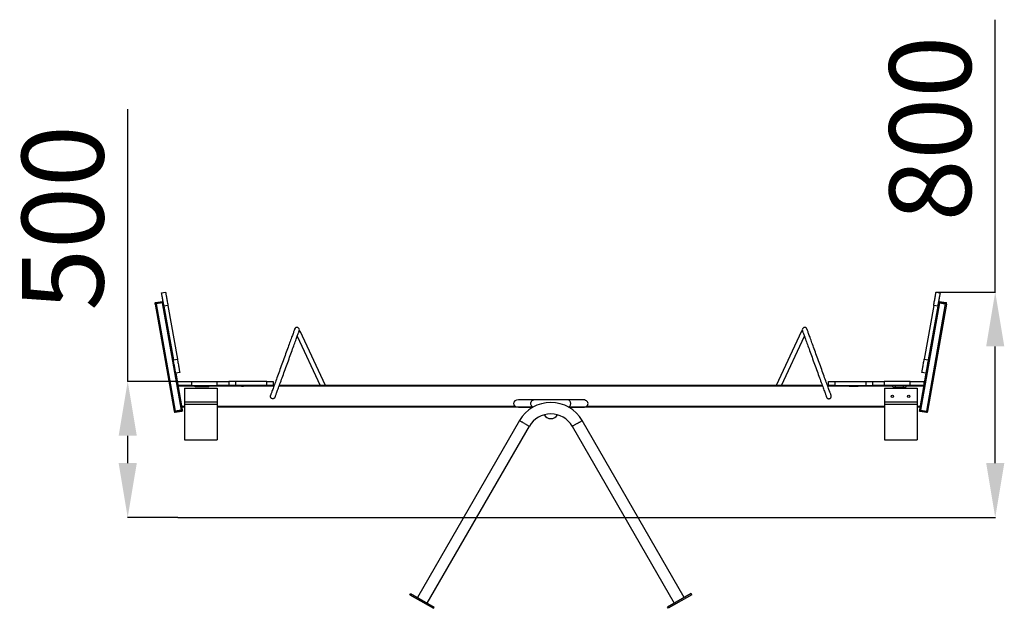
# Model space of a CAD drawing. Units: millimetres. Extents: x 344 to 7015, y 2994 to 10716.
# Drawn here: x 2109 to 5727, y 8555 to 10716 of the extents above; entities that cross this region are included whole.
import ezdxf

# ---------------------------------------------------------------- set-up
doc = ezdxf.new("R2010")
doc.units = ezdxf.units.MM
doc.header["$PDSIZE"] = -1
doc.layers.add('размер', color=92, linetype='Continuous', lineweight=15)
doc.dimstyles.new('Размер М1.1', dxfattribs={"dimtxt": 300, "dimasz": 200, "dimexe": 1, "dimexo": 1, "dimgap": 50, "dimtad": 1, "dimdec": 0, "dimzin": 0, "dimtxsty": 'Standard', "dimcen": 2.5, "dimazin": 0, "dimtfac": 1, "dimtmove": 0, "dimatfit": 3, "dimfxl": 1, "dimtzin": 0, "dimarcsym": 0})

# ---------------------------------------------------------------- blocks, each defined once
blk = doc.blocks.new('*D11')
at = {"layer": 'Defpoints', "color": 0, "transparency": 16777216}
for p in [(5476.1, 9716.3), (5693.4, 9716.3), (5456.3, 8888.3)]:
    blk.add_point(p, dxfattribs=at)
at = {"layer": 'размер', "color": 0, "lineweight": -2, "transparency": 16777216}
for p, q in [((5693.4, 9716.3), (5693.4, 10716.3)), ((5477.1, 9716.3), (5694.4, 9716.3)), ((5693.4, 9088.3), (5693.4, 9516.3)), ((5457.3, 8888.3), (5694.4, 8888.3))]:
    blk.add_line(p, q, dxfattribs=at)
at = {"layer": 'размер', "color": 0, "transparency": 16777216}
for points in [[(5660.1, 9516.3), (5726.8, 9516.3), (5693.4, 9716.3)], [(5660.1, 9088.3), (5726.8, 9088.3), (5693.4, 8888.3)]]:
    blk.add_solid(points, dxfattribs=at)
at = {"layer": 'размер', "color": 0, "transparency": 16777216, "insert": (5493.4, 10316.3), "char_height": 300, "attachment_point": 5, "rotation": 90}
blk.add_mtext('800', dxfattribs=at)
blk = doc.blocks.new('*D12')
at = {"layer": 'Defpoints', "color": 0, "transparency": 16777216}
for p in [(2506.3, 9388.3), (2691, 9388.3), (2691, 8888.3)]:
    blk.add_point(p, dxfattribs=at)
at = {"layer": 'размер', "color": 0, "lineweight": -2, "transparency": 16777216}
for p, q in [((2506.3, 9388.3), (2506.3, 10388.3)), ((2690, 9388.3), (2505.3, 9388.3)), ((2506.3, 9088.3), (2506.3, 9188.3)), ((2690, 8888.3), (2505.3, 8888.3))]:
    blk.add_line(p, q, dxfattribs=at)
at = {"layer": 'размер', "color": 0, "transparency": 16777216}
for points in [[(2473, 9188.3), (2539.7, 9188.3), (2506.3, 9388.3)], [(2473, 9088.3), (2539.7, 9088.3), (2506.3, 8888.3)]]:
    blk.add_solid(points, dxfattribs=at)
at = {"layer": 'размер', "color": 0, "transparency": 16777216, "insert": (2306.3, 9988.3), "char_height": 300, "attachment_point": 5, "rotation": 90}
blk.add_mtext('500', dxfattribs=at)

msp = doc.modelspace()

# ---------------------------------------------------------------- linework, layer by layer
for p, q in [((2630.6, 9713.7), (2645.4, 9716.3)), ((5476.1, 9716.3), (5490.9, 9713.7)), ((2607.5, 9672.1), (2606.6, 9677)), ((2607.5, 9672.1), (2676.9, 9278.2)), ((2609.6, 9677.6), (2633.2, 9681.7)), ((2610.4, 9672.6), (2609.6, 9677.6)), ((2634.1, 9676.8), (2610.4, 9672.6)), ((2633.1, 9676.6), (2611.4, 9672.8)), ((2611.4, 9672.8), (2680.9, 9278.9)), ((2633.1, 9676.6), (2702.5, 9282.7)), ((2634.1, 9676.8), (2633.2, 9681.7)), ((2654.1, 9667.1), (2639.3, 9664.5)), ((2639.3, 9664.5), (2674, 9467.5)), ((2654.1, 9667.1), (2688.8, 9470.1)), ((5488.4, 9676.6), (5418.9, 9282.7)), ((5467.4, 9667.1), (5432.7, 9470.1)), ((5510.1, 9672.8), (5440.6, 9278.9)), ((5514, 9672.1), (5444.5, 9278.2)), ((5482.2, 9664.5), (5447.5, 9467.5)), ((5482.2, 9664.5), (5467.4, 9667.1)), ((5487.4, 9676.8), (5488.3, 9681.7)), ((5511.1, 9672.6), (5487.4, 9676.8)), ((5488.3, 9681.7), (5511.9, 9677.6)), ((5488.4, 9676.6), (5510.1, 9672.8)), ((5511.1, 9672.6), (5511.9, 9677.6)), ((5514, 9672.1), (5514.9, 9677)), ((2638.5, 9657.3), (2640.5, 9657.6)), ((2638.5, 9657.3), (2639.8, 9650.1)), ((2639.8, 9650.1), (2641.7, 9650.5)), ((2644.2, 9625.1), (2646.2, 9625.4)), ((2644.2, 9625.1), (2645.5, 9617.9)), ((5477.3, 9625.1), (5475.3, 9625.4)), ((5477.3, 9625.1), (5476, 9617.9)), ((5481.7, 9650.1), (5479.7, 9650.5)), ((5483, 9657.3), (5481, 9657.6)), ((5483, 9657.3), (5481.7, 9650.1)), ((2645.5, 9617.9), (2647.4, 9618.2)), ((5476, 9617.9), (5474, 9618.2)), ((3129.1, 9553.8), (3213.3, 9373.3)), ((3233.2, 9373.3), (3140.1, 9572.9)), ((4981.4, 9572.9), (4888.3, 9373.3)), ((4908.1, 9373.3), (4992.3, 9553.8)), ((2666.3, 9499.7), (2668.3, 9500.1)), ((2666.3, 9499.7), (2667.6, 9492.6)), ((2667.6, 9492.6), (2669.5, 9492.9)), ((5453.9, 9492.6), (5451.9, 9492.9)), ((5455.2, 9499.7), (5453.2, 9500.1)), ((5455.2, 9499.7), (5453.9, 9492.6)), ((2672, 9467.5), (2674, 9467.8)), ((2672, 9467.5), (2673.2, 9460.3)), ((2673.2, 9460.3), (2675.2, 9460.7)), ((2674, 9467.5), (2688.8, 9470.1)), ((5432.7, 9470.1), (5447.5, 9467.5)), ((5448.2, 9460.3), (5446.3, 9460.7)), ((5449.5, 9467.5), (5447.5, 9467.8)), ((5449.5, 9467.5), (5448.2, 9460.3)), ((2697.5, 9420.9), (2682.7, 9418.3)), ((2682.7, 9418.3), (2706.5, 9283.4)), ((5438.8, 9418.3), (5415, 9283.4)), ((5438.8, 9418.3), (5424, 9420.9)), ((2690.6, 9373.3), (2690.6, 9388.3)), ((2690.6, 9388.3), (2740.6, 9388.3)), ((2740.6, 9373.3), (2690.6, 9373.3)), ((2754.7, 9370.3), (2691.2, 9370.3)), ((2740.6, 9388.3), (2740.6, 9373.3)), ((2740.6, 9388.3), (2835.4, 9388.3)), ((2740.6, 9373.3), (2835.4, 9373.3)), ((2754.7, 9368.3), (2754.7, 9373.3)), ((2764.7, 9368.3), (2764.7, 9373.3)), ((2794.7, 9368.3), (2794.7, 9373.3)), ((2804.7, 9368.3), (2804.7, 9373.3)), ((2924.7, 9370.3), (2804.7, 9370.3)), ((2835.4, 9373.3), (2835.4, 9388.3)), ((2835.4, 9388.3), (2877.4, 9388.3)), ((2877.4, 9373.3), (2835.4, 9373.3)), ((2877.4, 9388.3), (2877.4, 9373.3)), ((2903.8, 9388.3), (2877.4, 9388.3)), ((2903.8, 9373.3), (2877.4, 9373.3)), ((2903.8, 9373.3), (2903.8, 9388.3)), ((3016.9, 9388.3), (2903.8, 9388.3)), ((3016.9, 9373.3), (2903.8, 9373.3)), ((2924.7, 9370.3), (2924.7, 9373.3)), ((2924.7, 9370.3), (2932, 9370.3)), ((2932, 9370.3), (2932, 9373.3)), ((2957.5, 9370.3), (2932, 9370.3)), ((2957.5, 9370.3), (2957.5, 9373.3)), ((2964.7, 9370.3), (2957.5, 9370.3)), ((2964.7, 9370.3), (2964.7, 9373.3)), ((3043.2, 9370.3), (2964.7, 9370.3)), ((3016.9, 9373.3), (3016.9, 9388.3)), ((3016.9, 9388.3), (3040.6, 9388.3)), ((3040.6, 9373.3), (3016.9, 9373.3)), ((3040.6, 9388.3), (3040.6, 9373.3)), ((3044.3, 9373.3), (3040.6, 9373.3)), ((5059.1, 9370.3), (3062.3, 9370.3)), ((5058, 9373.3), (3063.4, 9373.3)), ((5080.8, 9373.3), (5077.2, 9373.3)), ((5156.7, 9370.3), (5078.3, 9370.3)), ((5080.8, 9373.3), (5080.8, 9388.3)), ((5080.8, 9388.3), (5104.6, 9388.3)), ((5104.6, 9373.3), (5080.8, 9373.3)), ((5104.6, 9388.3), (5104.6, 9373.3)), ((5104.6, 9388.3), (5217.7, 9388.3)), ((5104.6, 9373.3), (5217.7, 9373.3)), ((5156.7, 9370.3), (5156.7, 9373.3)), ((5156.7, 9370.3), (5164, 9370.3)), ((5164, 9370.3), (5164, 9373.3)), ((5164, 9370.3), (5189.5, 9370.3)), ((5189.5, 9370.3), (5189.5, 9373.3)), ((5196.7, 9370.3), (5189.5, 9370.3)), ((5196.7, 9370.3), (5196.7, 9373.3)), ((5316.7, 9370.3), (5196.7, 9370.3)), ((5217.7, 9388.3), (5217.7, 9373.3)), ((5217.7, 9388.3), (5244.1, 9388.3)), ((5217.7, 9373.3), (5244.1, 9373.3)), ((5244.1, 9373.3), (5244.1, 9388.3)), ((5244.1, 9388.3), (5286, 9388.3)), ((5286, 9373.3), (5244.1, 9373.3)), ((5286, 9388.3), (5286, 9373.3)), ((5380.8, 9388.3), (5286, 9388.3)), ((5380.8, 9373.3), (5286, 9373.3)), ((5316.7, 9368.3), (5316.7, 9373.3)), ((5326.7, 9368.3), (5326.7, 9373.3)), ((5356.7, 9368.3), (5356.7, 9373.3)), ((5366.7, 9368.3), (5366.7, 9373.3)), ((5430.3, 9370.3), (5366.7, 9370.3)), ((5380.8, 9373.3), (5380.8, 9388.3)), ((5380.8, 9388.3), (5430.8, 9388.3)), ((5430.8, 9373.3), (5380.8, 9373.3)), ((5430.8, 9388.3), (5430.8, 9373.3)), ((2714.7, 9363.3), (2834.7, 9363.3)), ((2714.7, 9363.3), (2714.7, 9313.3)), ((2764.7, 9368.3), (2754.7, 9368.3)), ((2794.7, 9368.3), (2764.7, 9368.3)), ((2804.7, 9368.3), (2794.7, 9368.3)), ((2834.7, 9363.3), (2834.7, 9313.3)), ((5286.7, 9363.3), (5406.7, 9363.3)), ((5286.7, 9363.3), (5286.7, 9313.3)), ((5316.7, 9368.3), (5326.7, 9368.3)), ((5326.7, 9368.3), (5356.7, 9368.3)), ((5356.7, 9368.3), (5366.7, 9368.3)), ((5406.7, 9363.3), (5406.7, 9313.3)), ((2714.7, 9313.3), (2834.7, 9313.3)), ((2714.7, 9313.3), (2714.7, 9304.6)), ((2714.7, 9304.6), (2714.7, 9174)), ((2714.7, 9304.6), (2834.7, 9304.6)), ((2834.7, 9313.3), (2834.7, 9304.6)), ((2834.7, 9304.6), (2834.7, 9174)), ((3997.9, 9320.3), (3941.5, 9320.3)), ((4123.6, 9320.3), (3997.9, 9320.3)), ((4179.9, 9320.3), (4123.6, 9320.3)), ((5286.7, 9313.3), (5406.7, 9313.3)), ((5286.7, 9313.3), (5286.7, 9304.6)), ((5286.7, 9304.6), (5406.7, 9304.6)), ((5286.7, 9304.6), (5286.7, 9174)), ((5406.7, 9313.3), (5406.7, 9304.6)), ((5406.7, 9304.6), (5406.7, 9174)), ((2676.9, 9278.2), (2677.8, 9273.3)), ((2679.9, 9278.7), (2703.5, 9282.9)), ((2679.9, 9278.7), (2680.8, 9273.8)), ((2704.4, 9278), (2680.8, 9273.8)), ((2702.5, 9282.7), (2680.9, 9278.9)), ((2703.5, 9282.9), (2704.4, 9278)), ((2714.7, 9296.3), (2704.2, 9296.3)), ((2714.7, 9293.3), (2704.7, 9293.3)), ((2706.5, 9283.4), (2707.3, 9278.5)), ((3930.5, 9296.3), (2834.7, 9296.3)), ((3994.8, 9293.3), (2834.7, 9293.3)), ((3941.5, 9293.3), (3994.8, 9293.3)), ((4126.7, 9293.3), (4179.9, 9293.3)), ((5286.7, 9293.3), (4126.7, 9293.3)), ((5286.7, 9296.3), (4191, 9296.3)), ((5417.3, 9296.3), (5406.7, 9296.3)), ((5416.7, 9293.3), (5406.7, 9293.3)), ((5415, 9283.4), (5414.1, 9278.5)), ((5418, 9282.9), (5417.1, 9278)), ((5440.7, 9273.8), (5417.1, 9278)), ((5418, 9282.9), (5441.6, 9278.7)), ((5418.9, 9282.7), (5440.6, 9278.9)), ((5441.6, 9278.7), (5440.7, 9273.8)), ((5444.5, 9278.2), (5443.7, 9273.3)), ((3945.6, 9244.3), (3570.6, 8594.7)), ((4550.9, 8594.7), (4175.9, 9244.3)), ((3606.9, 8573.7), (3981.9, 9223.3)), ((4139.5, 9223.3), (4514.5, 8573.7)), ((2714.7, 9174), (2834.7, 9174)), ((5286.7, 9174), (5406.7, 9174)), ((2691, 8888.3), (5456.3, 8888.3)), ((3542.9, 8604.9), (3545.4, 8609.2)), ((3545.4, 8609.2), (3632, 8559.2)), ((4576, 8609.2), (4489.4, 8559.2)), ((4578.5, 8604.9), (4576, 8609.2)), ((3542.9, 8604.9), (3629.5, 8554.9)), ((4578.5, 8604.9), (4491.9, 8554.9)), ((3629.5, 8554.9), (3632, 8559.2)), ((4491.9, 8554.9), (4489.4, 8559.2))]:
    msp.add_line(p, q)
at = {"flags": 128}
for points in [[(2639.3, 9664.5), (2638.5, 9668.7), (2637.8, 9673), (2637, 9677.2), (2636.3, 9681.3), (2635.6, 9685.3), (2634.9, 9689.1), (2634.3, 9692.7), (2633.7, 9696.1), (2633.1, 9699.3), (2632.6, 9702.2), (2632.2, 9704.8), (2631.8, 9707.1), (2631.4, 9709.1), (2631.1, 9710.7), (2630.9, 9712), (2630.7, 9712.9), (2630.6, 9713.5), (2630.6, 9713.7)], [(2645.4, 9716.3), (2645.4, 9716.1), (2645.5, 9715.6), (2645.7, 9714.6), (2645.9, 9713.3), (2646.2, 9711.7), (2646.5, 9709.7), (2646.9, 9707.4), (2647.4, 9704.8), (2647.9, 9701.9), (2648.5, 9698.7), (2649.1, 9695.3), (2649.7, 9691.7), (2650.4, 9687.9), (2651.1, 9683.9), (2651.8, 9679.8), (2652.5, 9675.6), (2653.3, 9671.3), (2654.1, 9667.1)], [(5467.4, 9667.1), (5468.2, 9671.3), (5468.9, 9675.6), (5469.7, 9679.8), (5470.4, 9683.9), (5471.1, 9687.9), (5471.8, 9691.7), (5472.4, 9695.3), (5473, 9698.7), (5473.6, 9701.9), (5474.1, 9704.8), (5474.5, 9707.4), (5474.9, 9709.7), (5475.3, 9711.7), (5475.6, 9713.3), (5475.8, 9714.6), (5476, 9715.6), (5476.1, 9716.1), (5476.1, 9716.3)], [(5490.9, 9713.7), (5490.8, 9713.5), (5490.7, 9712.9), (5490.6, 9712), (5490.4, 9710.7), (5490.1, 9709.1), (5489.7, 9707.1), (5489.3, 9704.8), (5488.8, 9702.2), (5488.3, 9699.3), (5487.8, 9696.1), (5487.2, 9692.7), (5486.5, 9689.1), (5485.9, 9685.3), (5485.2, 9681.3), (5484.4, 9677.2), (5483.7, 9673), (5482.9, 9668.7), (5482.2, 9664.5)], [(2606.6, 9677), (2606.7, 9677.1), (2606.8, 9677.1), (2607.1, 9677.1), (2607.5, 9677.2), (2607.9, 9677.3), (2608.4, 9677.4), (2609, 9677.5), (2609.6, 9677.6)], [(2610.4, 9672.6), (2609.8, 9672.5), (2609.3, 9672.4), (2608.8, 9672.3), (2608.3, 9672.3), (2608, 9672.2), (2607.7, 9672.2), (2607.5, 9672.1), (2607.5, 9672.1)], [(2633.2, 9681.7), (2633.8, 9681.8), (2634.3, 9681.9), (2634.8, 9682), (2635.3, 9682.1), (2635.6, 9682.2), (2635.9, 9682.2), (2636.1, 9682.2), (2636.1, 9682.3)], [(2637, 9677.3), (2637, 9677.3), (2636.8, 9677.3), (2636.5, 9677.2), (2636.2, 9677.2), (2635.7, 9677.1), (2635.2, 9677), (2634.6, 9676.9), (2634.1, 9676.8)], [(5487.4, 9676.8), (5486.8, 9676.9), (5486.3, 9677), (5485.8, 9677.1), (5485.3, 9677.2), (5485, 9677.2), (5484.7, 9677.3), (5484.5, 9677.3), (5484.5, 9677.3)], [(5485.3, 9682.3), (5485.4, 9682.2), (5485.6, 9682.2), (5485.8, 9682.2), (5486.2, 9682.1), (5486.6, 9682), (5487.2, 9681.9), (5487.7, 9681.8), (5488.3, 9681.7)], [(5514, 9672.1), (5513.9, 9672.1), (5513.8, 9672.2), (5513.5, 9672.2), (5513.1, 9672.3), (5512.7, 9672.3), (5512.2, 9672.4), (5511.6, 9672.5), (5511.1, 9672.6)], [(5511.9, 9677.6), (5512.5, 9677.5), (5513, 9677.4), (5513.6, 9677.3), (5514, 9677.2), (5514.4, 9677.1), (5514.6, 9677.1), (5514.8, 9677.1), (5514.9, 9677)], [(2639.8, 9650.1), (2639.9, 9649.5), (2640.1, 9648.6), (2640.3, 9647.3), (2640.6, 9645.7), (2640.9, 9643.9), (2641.2, 9641.9), (2641.6, 9639.8), (2642, 9637.6), (2642.4, 9635.5), (2642.7, 9633.3), (2643.1, 9631.4), (2643.4, 9629.5), (2643.7, 9628), (2643.9, 9626.7), (2644.1, 9625.7), (2644.2, 9625.1)], [(5481.7, 9650.1), (5481.6, 9649.5), (5481.4, 9648.6), (5481.2, 9647.3), (5480.9, 9645.7), (5480.6, 9643.9), (5480.3, 9641.9), (5479.9, 9639.8), (5479.5, 9637.6), (5479.1, 9635.5), (5478.7, 9633.3), (5478.4, 9631.4), (5478.1, 9629.5), (5477.8, 9628), (5477.6, 9626.7), (5477.4, 9625.7), (5477.3, 9625.1)], [(3119.7, 9580.4), (3119.6, 9580.2), (3119.4, 9579.7), (3119.1, 9578.9), (3118.7, 9577.7), (3118.1, 9576.2), (3117.5, 9574.4), (3116.7, 9572.2), (3115.8, 9569.8), (3114.8, 9567), (3113.7, 9563.9), (3112.5, 9560.6), (3111.1, 9556.9), (3109.7, 9553), (3108.2, 9548.8), (3106.6, 9544.4), (3104.9, 9539.7), (3103.1, 9534.8), (3101.2, 9529.7), (3099.3, 9524.4), (3097.3, 9518.9), (3095.3, 9513.3), (3093.1, 9507.5), (3091, 9501.6), (3088.8, 9495.5), (3086.5, 9489.3), (3084.3, 9483.1), (3081.9, 9476.8), (3079.6, 9470.4), (3077.3, 9464), (3075, 9457.5), (3072.6, 9451.1), (3070.3, 9444.7), (3068, 9438.3), (3065.7, 9432), (3063.4, 9425.8), (3061.2, 9419.6), (3059, 9413.6), (3056.8, 9407.6), (3054.7, 9401.8), (3052.6, 9396.2), (3050.6, 9390.7), (3048.7, 9385.4), (3046.9, 9380.4), (3045.1, 9375.5), (3043.4, 9370.8), (3041.8, 9366.4), (3040.3, 9362.2), (3038.9, 9358.4), (3037.5, 9354.7), (3036.3, 9351.4), (3035.2, 9348.3), (3034.2, 9345.6), (3033.3, 9343.1), (3032.5, 9341), (3031.9, 9339.2), (3031.3, 9337.7), (3030.9, 9336.6)], [(3047.8, 9330.4), (3048.3, 9331.6), (3048.8, 9333), (3049.5, 9334.9), (3050.2, 9337), (3051.1, 9339.4), (3052.1, 9342.2), (3053.2, 9345.2), (3054.5, 9348.6), (3055.8, 9352.2), (3057.2, 9356.1), (3058.7, 9360.3), (3060.3, 9364.7), (3062, 9369.3), (3063.8, 9374.2), (3065.6, 9379.3), (3067.6, 9384.6), (3069.5, 9390.1), (3071.6, 9395.7), (3073.7, 9401.5), (3075.9, 9407.4), (3078.1, 9413.5), (3080.3, 9419.6), (3082.6, 9425.9), (3084.9, 9432.2), (3087.2, 9438.6), (3089.5, 9445), (3091.9, 9451.4), (3094.2, 9457.8), (3096.5, 9464.2), (3098.9, 9470.6), (3101.2, 9476.9), (3103.4, 9483.2), (3105.7, 9489.3), (3107.9, 9495.4), (3110.1, 9501.3), (3112.2, 9507.1), (3114.2, 9512.8), (3116.2, 9518.3), (3118.1, 9523.6), (3120, 9528.7), (3121.8, 9533.6), (3123.5, 9538.2), (3125.1, 9542.7), (3126.6, 9546.8), (3128, 9550.8), (3129.4, 9554.4), (3130.6, 9557.8), (3131.7, 9560.8), (3132.7, 9563.6), (3133.6, 9566.1), (3134.4, 9568.2), (3135.1, 9570), (3135.6, 9571.5), (3136, 9572.7), (3136.3, 9573.5), (3136.5, 9574.1), (3136.6, 9574.2)], [(3135.3, 9570.7), (3135.5, 9570.8), (3136.9, 9571.5), (3138.1, 9572), (3139.1, 9572.5), (3139.7, 9572.8), (3140, 9572.9), (3140.1, 9572.9)], [(4986.2, 9570.7), (4986, 9570.8), (4984.6, 9571.5), (4983.4, 9572), (4982.4, 9572.5), (4981.8, 9572.8), (4981.4, 9572.9), (4981.4, 9572.9)], [(4984.9, 9574.2), (4985, 9574.1), (4985.1, 9573.5), (4985.4, 9572.7), (4985.9, 9571.5), (4986.4, 9570), (4987.1, 9568.2), (4987.9, 9566.1), (4988.8, 9563.6), (4989.8, 9560.8), (4990.9, 9557.8), (4992.1, 9554.4), (4993.4, 9550.8), (4994.9, 9546.8), (4996.4, 9542.7), (4998, 9538.2), (4999.7, 9533.6), (5001.5, 9528.7), (5003.3, 9523.6), (5005.3, 9518.3), (5007.3, 9512.8), (5009.3, 9507.1), (5011.4, 9501.3), (5013.6, 9495.4), (5015.8, 9489.3), (5018, 9483.2), (5020.3, 9476.9), (5022.6, 9470.6), (5024.9, 9464.2), (5027.3, 9457.8), (5029.6, 9451.4), (5031.9, 9445), (5034.3, 9438.6), (5036.6, 9432.2), (5038.9, 9425.9), (5041.2, 9419.6), (5043.4, 9413.5), (5045.6, 9407.4), (5047.8, 9401.5), (5049.9, 9395.7), (5051.9, 9390), (5053.9, 9384.6), (5055.8, 9379.3), (5057.7, 9374.2), (5059.5, 9369.3), (5061.2, 9364.7), (5062.8, 9360.3), (5064.3, 9356.1), (5065.7, 9352.2), (5067, 9348.6), (5068.2, 9345.2), (5069.4, 9342.2), (5070.4, 9339.4), (5071.2, 9337), (5072, 9334.9), (5072.7, 9333), (5073.2, 9331.6), (5073.6, 9330.4)], [(5090.5, 9336.6), (5090.1, 9337.7), (5089.6, 9339.2), (5088.9, 9341), (5088.2, 9343.1), (5087.3, 9345.6), (5086.3, 9348.3), (5085.2, 9351.4), (5083.9, 9354.7), (5082.6, 9358.4), (5081.2, 9362.3), (5079.7, 9366.4), (5078.1, 9370.8), (5076.4, 9375.5), (5074.6, 9380.4), (5072.8, 9385.4), (5070.8, 9390.7), (5068.8, 9396.2), (5066.8, 9401.8), (5064.7, 9407.6), (5062.5, 9413.6), (5060.3, 9419.6), (5058.1, 9425.8), (5055.8, 9432), (5053.5, 9438.4), (5051.2, 9444.7), (5048.9, 9451.1), (5046.5, 9457.6), (5044.2, 9464), (5041.8, 9470.4), (5039.5, 9476.8), (5037.2, 9483.1), (5034.9, 9489.3), (5032.7, 9495.5), (5030.5, 9501.6), (5028.3, 9507.5), (5026.2, 9513.3), (5024.2, 9519), (5022.2, 9524.4), (5020.2, 9529.7), (5018.4, 9534.8), (5016.6, 9539.7), (5014.9, 9544.4), (5013.3, 9548.8), (5011.8, 9553), (5010.4, 9556.9), (5009, 9560.6), (5007.8, 9563.9), (5006.7, 9567), (5005.7, 9569.8), (5004.8, 9572.2), (5004, 9574.4), (5003.3, 9576.2), (5002.8, 9577.7), (5002.4, 9578.9), (5002.1, 9579.7), (5001.9, 9580.2), (5001.8, 9580.4)], [(2667.6, 9492.6), (2667.7, 9492), (2667.8, 9491), (2668.1, 9489.7), (2668.3, 9488.2), (2668.7, 9486.4), (2669, 9484.4), (2669.4, 9482.3), (2669.8, 9480.1), (2670.1, 9477.9), (2670.5, 9475.8), (2670.9, 9473.8), (2671.2, 9472), (2671.5, 9470.4), (2671.7, 9469.1), (2671.9, 9468.1), (2672, 9467.5)], [(5453.9, 9492.6), (5453.8, 9492), (5453.6, 9491), (5453.4, 9489.7), (5453.1, 9488.2), (5452.8, 9486.4), (5452.5, 9484.4), (5452.1, 9482.3), (5451.7, 9480.1), (5451.3, 9477.9), (5451, 9475.8), (5450.6, 9473.8), (5450.3, 9472), (5450, 9470.4), (5449.8, 9469.1), (5449.6, 9468.1), (5449.5, 9467.5)], [(2682.7, 9418.3), (2682.7, 9418.4), (2682.6, 9419), (2682.4, 9419.9), (2682.2, 9421.2), (2681.9, 9422.9), (2681.5, 9424.8), (2681.1, 9427.2), (2680.7, 9429.8), (2680.2, 9432.7), (2679.6, 9435.8), (2679, 9439.2), (2678.4, 9442.9), (2677.7, 9446.7), (2677, 9450.7), (2676.3, 9454.7), (2675.5, 9458.9), (2674.8, 9463.2), (2674, 9467.5)], [(2688.8, 9470.1), (2689.5, 9465.8), (2690.3, 9461.5), (2691, 9457.4), (2691.8, 9453.3), (2692.5, 9449.3), (2693.1, 9445.5), (2693.8, 9441.9), (2694.4, 9438.4), (2694.9, 9435.3), (2695.4, 9432.4), (2695.9, 9429.8), (2696.3, 9427.5), (2696.7, 9425.5), (2696.9, 9423.8), (2697.2, 9422.5), (2697.3, 9421.6), (2697.4, 9421), (2697.5, 9420.9)], [(5424, 9420.9), (5424, 9421), (5424.1, 9421.6), (5424.3, 9422.5), (5424.5, 9423.8), (5424.8, 9425.5), (5425.2, 9427.5), (5425.6, 9429.8), (5426, 9432.4), (5426.6, 9435.3), (5427.1, 9438.4), (5427.7, 9441.9), (5428.3, 9445.5), (5429, 9449.3), (5429.7, 9453.3), (5430.4, 9457.4), (5431.2, 9461.5), (5431.9, 9465.8), (5432.7, 9470.1)], [(5447.5, 9467.5), (5446.7, 9463.2), (5446, 9458.9), (5445.2, 9454.7), (5444.5, 9450.7), (5443.8, 9446.7), (5443.1, 9442.9), (5442.5, 9439.2), (5441.9, 9435.8), (5441.3, 9432.7), (5440.8, 9429.8), (5440.3, 9427.2), (5439.9, 9424.8), (5439.6, 9422.9), (5439.3, 9421.2), (5439.1, 9419.9), (5438.9, 9419), (5438.8, 9418.4), (5438.8, 9418.3)], [(3995.5, 9293.6), (3994.6, 9294), (3993, 9294.9), (3991.6, 9296.1), (3990.3, 9297.6), (3989.3, 9299.4), (3988.5, 9301.3), (3987.9, 9303.4), (3987.6, 9305.6), (3987.6, 9307.9), (3987.9, 9310.1), (3988.5, 9312.2), (3989.3, 9314.1), (3990.3, 9315.9), (3991.6, 9317.4), (3993, 9318.6), (3994.6, 9319.5), (3996.2, 9320.1), (3997.9, 9320.3)], [(4126, 9293.6), (4126.9, 9294), (4128.5, 9294.9), (4129.9, 9296.1), (4131.2, 9297.6), (4132.2, 9299.4), (4133, 9301.3), (4133.6, 9303.4), (4133.9, 9305.6), (4133.9, 9307.9), (4133.6, 9310.1), (4133, 9312.2), (4132.2, 9314.1), (4131.2, 9315.9), (4129.9, 9317.4), (4128.5, 9318.6), (4126.9, 9319.5), (4125.3, 9320.1), (4123.6, 9320.3)], [(2676.9, 9278.2), (2677, 9278.2), (2677.2, 9278.2), (2677.4, 9278.3), (2677.8, 9278.3), (2678.2, 9278.4), (2678.8, 9278.5), (2679.3, 9278.6), (2679.9, 9278.7)], [(2680.8, 9273.8), (2680.2, 9273.7), (2679.6, 9273.6), (2679.1, 9273.5), (2678.7, 9273.4), (2678.3, 9273.4), (2678, 9273.3), (2677.9, 9273.3), (2677.8, 9273.3)], [(2703.5, 9282.9), (2704.1, 9283), (2704.7, 9283.1), (2705.2, 9283.2), (2705.6, 9283.3), (2706, 9283.3), (2706.2, 9283.4), (2706.4, 9283.4), (2706.5, 9283.4)], [(2707.3, 9278.5), (2707.3, 9278.5), (2707.1, 9278.4), (2706.8, 9278.4), (2706.5, 9278.3), (2706, 9278.2), (2705.5, 9278.2), (2705, 9278.1), (2704.4, 9278)], [(5417.1, 9278), (5416.5, 9278.1), (5416, 9278.2), (5415.4, 9278.2), (5415, 9278.3), (5414.6, 9278.4), (5414.4, 9278.4), (5414.2, 9278.5), (5414.1, 9278.5)], [(5415, 9283.4), (5415.1, 9283.4), (5415.2, 9283.4), (5415.5, 9283.3), (5415.9, 9283.3), (5416.3, 9283.2), (5416.8, 9283.1), (5417.4, 9283), (5418, 9282.9)], [(5443.7, 9273.3), (5443.6, 9273.3), (5443.5, 9273.3), (5443.2, 9273.4), (5442.8, 9273.4), (5442.4, 9273.5), (5441.9, 9273.6), (5441.3, 9273.7), (5440.7, 9273.8)], [(5441.6, 9278.7), (5442.2, 9278.6), (5442.7, 9278.5), (5443.2, 9278.4), (5443.7, 9278.3), (5444, 9278.3), (5444.3, 9278.2), (5444.5, 9278.2), (5444.5, 9278.2)], [(3963.7, 9233.8), (3961.4, 9235.1), (3959, 9236.5), (3956.8, 9237.8), (3954.7, 9239), (3952.7, 9240.1), (3950.9, 9241.2), (3949.3, 9242.1), (3948, 9242.8), (3946.9, 9243.5), (3946.2, 9243.9), (3945.7, 9244.2), (3945.6, 9244.3)], [(3963.7, 9233.8), (3966.1, 9232.4), (3968.5, 9231), (3970.7, 9229.7), (3972.8, 9228.5), (3974.8, 9227.4), (3976.6, 9226.3), (3978.2, 9225.4), (3979.5, 9224.7), (3980.5, 9224.1), (3981.3, 9223.6), (3981.8, 9223.3), (3981.9, 9223.3)], [(4157.7, 9233.8), (4155.4, 9232.4), (4153, 9231), (4150.8, 9229.7), (4148.6, 9228.5), (4146.7, 9227.4), (4144.9, 9226.3), (4143.3, 9225.4), (4142, 9224.7), (4140.9, 9224.1), (4140.2, 9223.6), (4139.7, 9223.3), (4139.5, 9223.3)], [(4157.7, 9233.8), (4160.1, 9235.1), (4162.4, 9236.5), (4164.7, 9237.8), (4166.8, 9239), (4168.8, 9240.1), (4170.6, 9241.2), (4172.2, 9242.1), (4173.5, 9242.8), (4174.5, 9243.5), (4175.3, 9243.9), (4175.8, 9244.2), (4175.9, 9244.3)]]:
    msp.add_lwpolyline(points, dxfattribs=at)
for centre in [(5315.7, 9333.3), (5375.7, 9333.3)]:
    msp.add_circle(centre, 4)
for centre, radius, start, end in [((3128.1, 9577.3), 9, 340, 160), ((4993.4, 9577.3), 9, 20, 200), ((4060.7, 9177.8), 133, 30, 150), ((4060.7, 9177.8), 91, 90, 150), ((4060.7, 9279.8), 28.5, 210.322, 329.678), ((4060.7, 9177.8), 91, 30, 90)]:
    msp.add_arc(centre, radius, start, end)
for centre, start_param, end_param in [((3941.5, 9306.8), 4.712389, 6.283185), ((3941.5, 9306.8), 0, 1.570796), ((4179.9, 9306.8), 1.570796, 4.712389)]:
    msp.add_ellipse(centre, major_axis=(-17.6, 0), ratio=0.766044, start_param=start_param, end_param=end_param)
for points, knots in [([(3047.8, 9330.6), (3047.8, 9330.4), (3047.6, 9329.2), (3046.2, 9327.4), (3043.8, 9325.4), (3040.8, 9324.4), (3037.7, 9324.4), (3034.9, 9325.4), (3032.5, 9327.3), (3030.9, 9329.9), (3030.3, 9332.9), (3030.4, 9335.3), (3030.9, 9336.4), (3031, 9336.6)], [0, 0, 0, 0, 0.0180208, 0.1263353, 0.2344081, 0.3415688, 0.4475776, 0.552667, 0.6573952, 0.7624288, 0.8683241, 0.9753457, 1, 1, 1, 1]), ([(5073.7, 9330.5), (5073.7, 9330.4), (5073.9, 9329.2), (5075.3, 9327.4), (5077.7, 9325.4), (5080.7, 9324.4), (5083.7, 9324.4), (5086.6, 9325.4), (5089, 9327.3), (5090.6, 9329.9), (5091.2, 9332.9), (5091.1, 9335.3), (5090.5, 9336.5), (5090.4, 9336.7)], [0, 0, 0, 0, 0.015156, 0.123469, 0.231542, 0.3387, 0.44471, 0.549798, 0.654525, 0.759557, 0.865451, 0.972471, 1, 1, 1, 1])]:
    msp.add_open_spline(points, degree=3, knots=knots)

# ---------------------------------------------------------------- dimensions: what is measured, and where the dimension line sits
at = {"layer": 'размер'}
dim = msp.add_linear_dim(base=(5693.4, 9716.3), p1=(5456.3, 8888.3), p2=(5476.1, 9716.3), angle=90, text='800', dimstyle='Размер М1.1', dxfattribs=at)
dim.commit()
dim.dimension.update_dxf_attribs({"geometry": '*D11', "text_midpoint": (5693.4, 10316.3), "dimtype": 160})
dim = msp.add_linear_dim(base=(2506.3, 9388.3), p1=(2691, 8888.3), p2=(2691, 9388.3), angle=90, dimstyle='Размер М1.1', dxfattribs=at)
dim.commit()
dim.dimension.update_dxf_attribs({"geometry": '*D12', "text_midpoint": (2306.3, 9988.3)})

doc.saveas('drawing.dxf')
